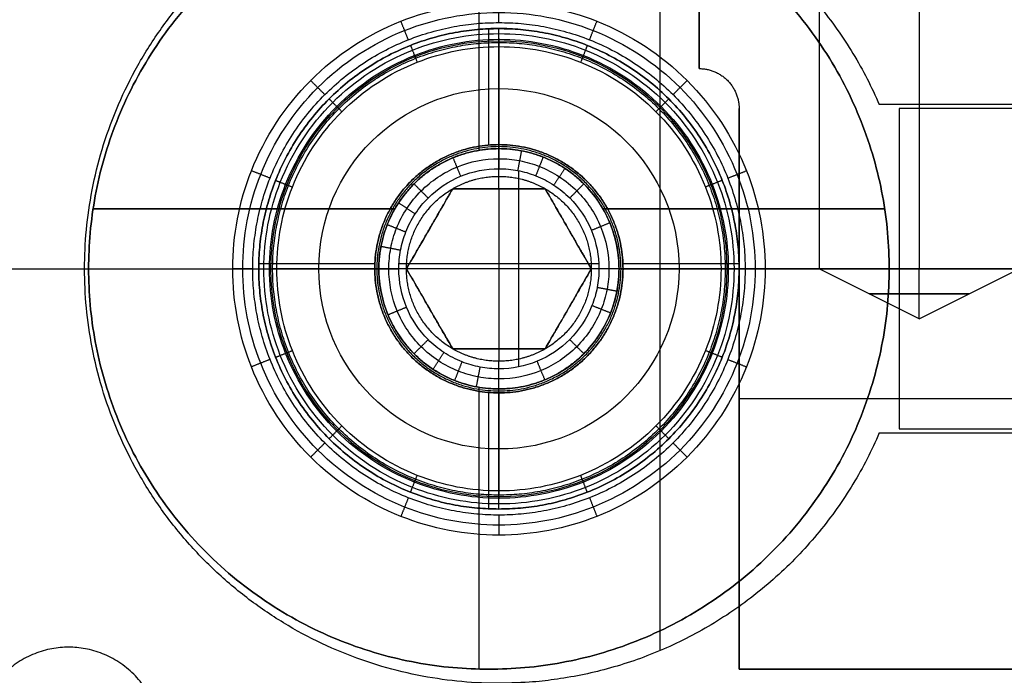
# Model space of a CAD drawing. Units: millimetres. Extents: x -490 to 490, y -441 to 269.
# Drawn here: x -67 to -42, y -82 to -65 of the extents above; entities that cross this region are included whole.
import ezdxf

# ---------------------------------------------------------------- set-up
doc = ezdxf.new("R2010")
doc.units = ezdxf.units.MM
doc.header["$MEASUREMENT"] = 0
for name, color, linetype, true_color in [('Mechanik$Platte', 9, 'Continuous', 0xbebebe), ('Mechanik$Z-Achse', 9, 'Continuous', 0xbebebe), ('Mechanik$Z-Basis', 252, 'Continuous', 0x8c8c8c)]:
    doc.layers.add(name, color=color, linetype=linetype, true_color=true_color)

msp = doc.modelspace()

# ---------------------------------------------------------------- linework, layer by layer
at = {"layer": 'Mechanik$Platte'}
for points in [[(-55, -64.85), (-55.836, -64.85), (-57.576, -65.182), (-59.835, -66.665), (-61.318, -68.924), (-61.809, -71.5), (-61.318, -74.077), (-59.835, -76.335), (-57.576, -77.819), (-55, -78.309), (-52.424, -77.819), (-50.165, -76.335), (-48.682, -74.077), (-48.191, -71.5), (-48.682, -68.924), (-50.165, -66.665), (-52.424, -65.182), (-54.165, -64.85), (-55, -64.85)], [(-55, -65.1, -0.25), (-55.804, -65.1, -0.25), (-57.48, -65.419, -0.25), (-59.653, -66.847, -0.25), (-61.081, -69.021, -0.25), (-61.553, -71.5, -0.25), (-61.081, -73.98, -0.25), (-59.653, -76.153, -0.25), (-57.48, -77.581, -0.25), (-55, -78.054, -0.25), (-52.521, -77.581, -0.25), (-50.347, -76.153, -0.25), (-48.919, -73.98, -0.25), (-48.447, -71.5, -0.25), (-48.919, -69.021, -0.25), (-50.347, -66.847, -0.25), (-52.521, -65.419, -0.25), (-54.196, -65.1, -0.25), (-55, -65.1, -0.25)]]:
    msp.add_open_spline(points, degree=3, knots=[0, 0, 0, 0, 2.506719, 5.222766, 7.938812, 10.445532, 12.952251, 15.668297, 18.384344, 20.891063, 23.397783, 26.113829, 28.829876, 31.336595, 33.843314, 36.559361, 39.275407, 41.782127, 41.782127, 41.782127, 41.782127], dxfattribs=at)
for points in [[(-55, -65.35, -0.5), (-55, -65.1, -0.25), (-55, -64.85)], [(-57.264, -65.782, -0.5), (-57.356, -65.549, -0.25), (-57.448, -65.317)], [(-55, -65.35, -8), (-55, -65.35, -4.25), (-55, -65.35, -0.5)], [(-52.736, -65.782, -0.5), (-52.644, -65.549, -0.25), (-52.552, -65.317)], [(-59.349, -67.151, -0.5), (-59.526, -66.974, -0.25), (-59.703, -66.798)], [(-50.651, -67.151, -0.5), (-50.474, -66.974, -0.25), (-50.298, -66.798)], [(-60.718, -69.236, -0.5), (-60.951, -69.144, -0.25), (-61.183, -69.052)], [(-49.282, -69.236, -0.5), (-49.049, -69.144, -0.25), (-48.817, -69.052)], [(-61.15, -71.5, -0.5), (-61.4, -71.5, -0.25), (-61.65, -71.5)], [(-61.15, -71.5, -8), (-61.15, -71.5, -4.25), (-61.15, -71.5, -0.5)], [(-48.85, -71.5, -8), (-48.85, -71.5, -4.25), (-48.85, -71.5, -0.5)], [(-48.85, -71.5, -0.5), (-48.6, -71.5, -0.25), (-48.35, -71.5)], [(-60.718, -73.764, -0.5), (-60.951, -73.856, -0.25), (-61.183, -73.948)], [(-49.282, -73.764, -0.5), (-49.049, -73.856, -0.25), (-48.817, -73.948)], [(-59.349, -75.849, -0.5), (-59.526, -76.026, -0.25), (-59.703, -76.203)], [(-50.651, -75.849, -0.5), (-50.474, -76.026, -0.25), (-50.298, -76.203)], [(-57.264, -77.219, -0.5), (-57.356, -77.451, -0.25), (-57.448, -77.683)], [(-52.736, -77.219, -0.5), (-52.644, -77.451, -0.25), (-52.552, -77.683)], [(-55, -77.65, -8), (-55, -77.65, -4.25), (-55, -77.65, -0.5)], [(-55, -77.65, -0.5), (-55, -77.9, -0.25), (-55, -78.15)]]:
    msp.add_open_spline(points, degree=2, dxfattribs=at)
for points, knots in [([(-55, -65.35, -8), (-61.15, -65.35, -8), (-61.15, -71.5, -8), (-61.15, -77.65, -8), (-55, -77.65, -8), (-48.85, -77.65, -8), (-48.85, -71.5, -8), (-48.85, -65.35, -8), (-55, -65.35, -8)], [0, 0, 0, 1.570796, 1.570796, 3.141593, 3.141593, 4.712389, 4.712389, 6.283185, 6.283185, 6.283185]), ([(-55, -65.35, -0.5), (-61.15, -65.35, -0.5), (-61.15, -71.5, -0.5), (-61.15, -77.65, -0.5), (-55, -77.65, -0.5), (-48.85, -77.65, -0.5), (-48.85, -71.5, -0.5), (-48.85, -65.35, -0.5), (-55, -65.35, -0.5)], [0, 0, 0, 10.445532, 10.445532, 20.891063, 20.891063, 31.336595, 31.336595, 41.782127, 41.782127, 41.782127]), ([(-55, -65.35, -4), (-61.15, -65.35, -4), (-61.15, -71.5, -4), (-61.15, -77.65, -4), (-55, -77.65, -4), (-48.85, -77.65, -4), (-48.85, -71.5, -4), (-48.85, -65.35, -4), (-55, -65.35, -4)], [0, 0, 0, 1.570796, 1.570796, 3.141593, 3.141593, 4.712389, 4.712389, 6.283185, 6.283185, 6.283185])]:
    msp.add_rational_spline(points, [1, 0.707106781187, 1, 0.707106781187, 1, 0.707106781187, 1, 0.707106781187, 1], degree=2, knots=knots, dxfattribs=at)
at = {"layer": 'Mechanik$Z-Achse'}
for q in [(-47, -71.5, -199.75), (-42, -71.5, -199.75), (-44.5, -71.5, -202.25), (-44.5, -71.5, -197.25)]:
    msp.add_line((-44.5, -72.75, -199.75), q, dxfattribs=at)
at = {"layer": 'Mechanik$Z-Achse', "extrusion": (0, 1, 0)}
msp.add_circle((44.5, -199.75, -72.125), 1.25, dxfattribs=at)
for start, end in [(0, 180), (180, 0)]:
    msp.add_arc((44.5, -199.75, -71.5), 2.5, start, end, dxfattribs=at)
at = {"layer": 'Mechanik$Z-Achse'}
for points in [[(-50, -56.5, -209.75), (-50, -61.5, -209.75), (-50, -66.5, -209.75)], [(-50, -66.5, -189.75), (-50, -61.5, -189.75), (-50, -56.5, -189.75)], [(-50, -56.5, -199.6), (-50, -61.5, -199.6), (-50, -66.5, -199.6)], [(-47, -56.5, -199.75), (-47, -64, -199.75), (-47, -71.5, -199.75)], [(-44.5, -56.5, -202.25), (-44.5, -64, -202.25), (-44.5, -71.5, -202.25)], [(-44.5, -56.5, -197.25), (-44.5, -64, -197.25), (-44.5, -71.5, -197.25)], [(-50, -66.5, -209.75), (-50, -66.5, -199.75), (-50, -66.5, -189.75)], [(-49, -67.5, -209.75), (-49, -67.5, -199.75), (-49, -67.5, -189.75)], [(-49, -81.5, -209.75), (-49, -74.5, -209.75), (-49, -67.5, -209.75)], [(-49, -67.5, -189.75), (-49, -74.5, -189.75), (-49, -81.5, -189.75)], [(-49, -81.5, -194.75), (-49, -74.5, -194.75), (-49, -67.5, -194.75)], [(-33, -71.5, -209.75), (-41, -71.5, -209.75), (-49, -71.5, -209.75)], [(-40.587, -74.75, -189.75), (-44.793, -74.75, -189.75), (-49, -74.75, -189.75)], [(-49, -77, -209.75), (-49, -77, -199.75), (-49, -77, -189.75)], [(-49, -81.5, -209.75), (-49, -81.5, -199.75), (-49, -81.5, -189.75)], [(-40, -81.5, -209.75), (-44.5, -81.5, -209.75), (-49, -81.5, -209.75)], [(-49, -81.5, -189.75), (-44.5, -81.5, -189.75), (-40, -81.5, -189.75)], [(-40, -81.5, -194.75), (-44.5, -81.5, -194.75), (-49, -81.5, -194.75)], [(-44.5, -81.5, -209.75), (-44.5, -81.5, -199.75), (-44.5, -81.5, -189.75)]]:
    msp.add_open_spline(points, degree=2, dxfattribs=at)
for points, weights in [([(-50, -66.5, -209.75), (-49, -66.5, -209.75), (-49, -67.5, -209.75)], [1, 0.707106781187, 1]), ([(-50, -66.5, -189.75), (-49, -66.5, -189.75), (-49, -67.5, -189.75)], [0.999999861734, 0.707106919452, 0.999999861734]), ([(-50, -66.5, -194.75), (-49, -66.5, -194.75), (-49, -67.5, -194.75)], [1, 0.707106781187, 1])]:
    msp.add_rational_spline(points, weights, degree=2, dxfattribs=at)
at = {"layer": 'Mechanik$Z-Basis'}
for p, q in [((-55, -65.804, -0.835), (-55, -68.5, -3.8)), ((-55, -68.4, -3.642), (-55, -65.847, -0.876)), ((-55, -69.5, -0.768), (-55, -69.191, -0.5)), ((-70.5, -71.5, -24), (-58.05, -71.5, -24)), ((-70.5, -71.5, -16), (-65.35, -71.5, -16)), ((-70.5, -71.5, -16), (-58.05, -71.5, -16)), ((-70.5, -71.5, -8), (-58.05, -71.5, -8)), ((-60.696, -71.5, -0.835), (-58, -71.5, -3.8)), ((-49.304, -71.5, -0.835), (-52, -71.5, -3.8)), ((-51.95, -71.5, -24), (-36, -71.5, -24)), ((-51.95, -71.5, -16), (-37, -71.5, -16)), ((-51.95, -71.5, -8), (-39.05, -71.5, -8)), ((-55, -77.196, -0.835), (-55, -74.5, -3.8))]:
    msp.add_line(p, q, dxfattribs=at)
for centre, radius in [((-55, -71.5, -0.835), 5.696), ((-55, -71.5, -2.15), 4.5)]:
    msp.add_circle(centre, radius, dxfattribs=at)
for start, end in [(90, 270), (270, 90)]:
    msp.add_arc((-55, -71.5, -3.8), 3, start, end, dxfattribs=at)
for points, weights, knots in [([(-45.497, -75.6, -16), (-48.193, -81.85, -16), (-55, -81.85, -16), (-65.35, -81.85, -16), (-65.35, -71.5, -16), (-65.35, -61.15, -16), (-55, -61.15, -16), (-48.193, -61.15, -16), (-45.497, -67.4, -16)], [0.884800180313, 0.785907352947, 1, 0.707106781187, 1, 0.707106781187, 1, 0.785907352947, 0.884800180313], [4.374015, 4.374015, 4.374015, 16.257742, 16.257742, 32.515484, 32.515484, 48.773226, 48.773226, 60.656953, 60.656953, 60.656953]), ([(-45.497, -75.6, -22.5), (-48.193, -81.85, -22.5), (-55, -81.85, -22.5), (-65.35, -81.85, -22.5), (-65.35, -71.5, -22.5), (-65.35, -61.15, -22.5), (-55, -61.15, -22.5), (-48.193, -61.15, -22.5), (-45.497, -67.4, -22.5)], [0.884800180313, 0.785907352947, 1, 0.707106781187, 1, 0.707106781187, 1, 0.785907352947, 0.884800180313], [4.374015, 4.374015, 4.374015, 16.257742, 16.257742, 32.515484, 32.515484, 48.773226, 48.773226, 60.656953, 60.656953, 60.656953]), ([(-45.497, -75.6, -19.25), (-48.193, -81.85, -19.25), (-55, -81.85, -19.25), (-65.35, -81.85, -19.25), (-65.35, -71.5, -19.25), (-65.35, -61.15, -19.25), (-55, -61.15, -19.25), (-48.193, -61.15, -19.25), (-45.497, -67.4, -19.25)], [0.884800180313, 0.785907352947, 1, 0.707106781187, 1, 0.707106781187, 1, 0.785907352947, 0.884800180313], [4.374015, 4.374015, 4.374015, 16.257742, 16.257742, 32.515484, 32.515484, 48.773226, 48.773226, 60.656953, 60.656953, 60.656953]), ([(-55.25, -81.5, -16), (-65.25, -81.5, -16), (-65.25, -71.5, -16), (-65.25, -61.5, -16), (-55.25, -61.5, -16), (-45.25, -61.5, -16), (-45.25, -71.5, -16), (-45.25, -81.5, -16), (-55.25, -81.5, -16)], [1, 0.707106781187, 1, 0.707106781187, 1, 0.707106781187, 1, 0.707106781187, 1], [0, 0, 0, 15.707963, 15.707963, 31.415927, 31.415927, 47.12389, 47.12389, 62.831853, 62.831853, 62.831853]), ([(-55.25, -81.5, -22.25), (-45.25, -81.5, -22.25), (-45.25, -71.5, -22.25), (-45.25, -61.5, -22.25), (-55.25, -61.5, -22.25), (-65.25, -61.5, -22.25), (-65.25, -71.5, -22.25), (-65.25, -81.5, -22.25), (-55.25, -81.5, -22.25)], [1, 0.707106781187, 1, 0.707106781187, 1, 0.707106781187, 1, 0.707106781187, 1], [-62.831853, -62.831853, -62.831853, -47.12389, -47.12389, -31.415927, -31.415927, -15.707963, -15.707963, 0, 0, 0]), ([(-55.25, -81.5, -19.125), (-65.25, -81.5, -19.125), (-65.25, -71.5, -19.125), (-65.25, -61.5, -19.125), (-55.25, -61.5, -19.125), (-45.25, -61.5, -19.125), (-45.25, -71.5, -19.125), (-45.25, -81.5, -19.125), (-55.25, -81.5, -19.125)], [1, 0.707106781187, 1, 0.707106781187, 1, 0.707106781187, 1, 0.707106781187, 1], [0, 0, 0, 15.707963, 15.707963, 31.415927, 31.415927, 47.12389, 47.12389, 62.831853, 62.831853, 62.831853]), ([(-55, -77.5, -1.012), (-61, -77.5, -1.012), (-61, -71.5, -1.012), (-61, -65.5, -1.012), (-55, -65.5, -1.012)], [1, 0.707106781187, 1, 0.707106781187, 1], [0, 0, 0, 9.110386, 9.110386, 18.220773, 18.220773, 18.220773]), ([(-55, -77.5, -8), (-49, -77.5, -8), (-49, -71.5, -8), (-49, -65.5, -8), (-55, -65.5, -8), (-61, -65.5, -8), (-61, -71.5, -8), (-61, -77.5, -8), (-55, -77.5, -8)], [1, 0.707106781187, 1, 0.707106781187, 1, 0.707106781187, 1, 0.707106781187, 1], [-37.699112, -37.699112, -37.699112, -28.274334, -28.274334, -18.849556, -18.849556, -9.424778, -9.424778, 0, 0, 0]), ([(-55, -77.5, -6), (-61, -77.5, -6), (-61, -71.5, -6), (-61, -65.5, -6), (-55, -65.5, -6), (-49, -65.5, -6), (-49, -71.5, -6), (-49, -77.5, -6), (-55, -77.5, -6)], [1, 0.707106781187, 1, 0.707106781187, 1, 0.707106781187, 1, 0.707106781187, 1], [0, 0, 0, 9.424778, 9.424778, 18.849556, 18.849556, 28.274334, 28.274334, 37.699112, 37.699112, 37.699112]), ([(-55, -65.5, -1.012), (-49, -65.5, -1.012), (-49, -71.5, -1.012), (-49, -77.5, -1.012), (-55, -77.5, -1.012)], [1, 0.707106781187, 1, 0.707106781187, 1], [0, 0, 0, 9.110389, 9.110389, 18.220777, 18.220777, 18.220777]), ([(-55, -77.153, -0.876), (-60.653, -77.153, -0.876), (-60.653, -71.5, -0.876), (-60.653, -65.847, -0.876), (-55, -65.847, -0.876)], [1, 0.707106781187, 1, 0.707106781187, 1], [0.000004, 0.000004, 0.000004, 9.110391, 9.110391, 18.220777, 18.220777, 18.220777]), ([(-55, -65.847, -0.876), (-49.347, -65.847, -0.876), (-49.347, -71.5, -0.876), (-49.347, -77.153, -0.876), (-55, -77.153, -0.876)], [1, 0.707106781187, 1, 0.707106781187, 1], [0, 0, 0, 9.110386, 9.110386, 18.220773, 18.220773, 18.220773]), ([(-55, -68.4, -3.642), (-58.1, -68.4, -3.642), (-58.1, -71.5, -3.642), (-58.1, -74.6, -3.642), (-55, -74.6, -3.642)], [0.999999860338, 0.707106851018, 1, 0.707106781187, 1], [-9.738937, -9.738937, -9.738937, -4.869469, -4.869469, 0, 0, 0]), ([(-55, -74.6, -8), (-51.9, -74.6, -8), (-51.9, -71.5, -8), (-51.9, -68.4, -8), (-55, -68.4, -8), (-58.1, -68.4, -8), (-58.1, -71.5, -8), (-58.1, -74.6, -8), (-55, -74.6, -8)], [1, 0.707106781187, 1, 0.707106781187, 1, 0.707106781187, 1, 0.707106781187, 1], [-19.477874, -19.477874, -19.477874, -14.608406, -14.608406, -9.738937, -9.738937, -4.869469, -4.869469, 0, 0, 0]), ([(-55, -74.6, -6.75), (-58.1, -74.6, -6.75), (-58.1, -71.5, -6.75), (-58.1, -68.4, -6.75), (-55, -68.4, -6.75), (-51.9, -68.4, -6.75), (-51.9, -71.5, -6.75), (-51.9, -74.6, -6.75), (-55, -74.6, -6.75)], [1, 0.707106781187, 1, 0.707106781187, 1, 0.707106781187, 1, 0.707106781187, 1], [0, 0, 0, 4.869469, 4.869469, 9.738937, 9.738937, 14.608406, 14.608406, 19.477874, 19.477874, 19.477874]), ([(-51.95, -71.5, -24), (-51.95, -74.55, -24), (-55, -74.55, -24), (-58.05, -74.55, -24), (-58.05, -71.5, -24), (-58.05, -68.45, -24), (-55, -68.45, -24), (-51.95, -68.45, -24), (-51.95, -71.5, -24)], [1, 0.707106781187, 1, 0.707106781187, 1, 0.707106781187, 1, 0.707106781187, 1], [0, 0, 0, 4.790929, 4.790929, 9.581858, 9.581858, 14.372786, 14.372786, 19.163715, 19.163715, 19.163715]), ([(-51.95, -71.5, -22.5), (-51.95, -74.55, -22.5), (-55, -74.55, -22.5), (-58.05, -74.55, -22.5), (-58.05, -71.5, -22.5), (-58.05, -68.45, -22.5), (-55, -68.45, -22.5), (-51.95, -68.45, -22.5), (-51.95, -71.5, -22.5)], [1, 0.707106781187, 1, 0.707106781187, 1, 0.707106781187, 1, 0.707106781187, 1], [0, 0, 0, 4.790929, 4.790929, 9.581858, 9.581858, 14.372786, 14.372786, 19.163715, 19.163715, 19.163715]), ([(-51.95, -71.5, -22.7), (-51.95, -74.55, -22.7), (-55, -74.55, -22.7), (-58.05, -74.55, -22.7), (-58.05, -71.5, -22.7), (-58.05, -68.45, -22.7), (-55, -68.45, -22.7), (-51.95, -68.45, -22.7), (-51.95, -71.5, -22.7)], [1, 0.707106781187, 1, 0.707106781187, 1, 0.707106781187, 1, 0.707106781187, 1], [0, 0, 0, 4.790929, 4.790929, 9.581858, 9.581858, 14.372786, 14.372786, 19.163715, 19.163715, 19.163715]), ([(-51.95, -71.5, -16), (-51.95, -74.55, -16), (-55, -74.55, -16), (-58.05, -74.55, -16), (-58.05, -71.5, -16), (-58.05, -68.45, -16), (-55, -68.45, -16), (-51.95, -68.45, -16), (-51.95, -71.5, -16)], [1, 0.707106781187, 1, 0.707106781187, 1, 0.707106781187, 1, 0.707106781187, 1], [0, 0, 0, 4.790929, 4.790929, 9.581858, 9.581858, 14.372786, 14.372786, 19.163715, 19.163715, 19.163715]), ([(-51.95, -71.5, -8), (-51.95, -74.55, -8), (-55, -74.55, -8), (-58.05, -74.55, -8), (-58.05, -71.5, -8), (-58.05, -68.45, -8), (-55, -68.45, -8), (-51.95, -68.45, -8), (-51.95, -71.5, -8)], [1, 0.707106781187, 1, 0.707106781187, 1, 0.707106781187, 1, 0.707106781187, 1], [0, 0, 0, 4.790929, 4.790929, 9.581858, 9.581858, 14.372786, 14.372786, 19.163715, 19.163715, 19.163715]), ([(-51.95, -71.5, -11.4), (-51.95, -74.55, -11.4), (-55, -74.55, -11.4), (-58.05, -74.55, -11.4), (-58.05, -71.5, -11.4), (-58.05, -68.45, -11.4), (-55, -68.45, -11.4), (-51.95, -68.45, -11.4), (-51.95, -71.5, -11.4)], [1, 0.707106781187, 1, 0.707106781187, 1, 0.707106781187, 1, 0.707106781187, 1], [0, 0, 0, 4.790929, 4.790929, 9.581858, 9.581858, 14.372786, 14.372786, 19.163715, 19.163715, 19.163715]), ([(-55, -74.5, -16), (-58, -74.5, -16), (-58, -71.5, -16), (-58, -68.5, -16), (-55, -68.5, -16), (-52, -68.5, -16), (-52, -71.5, -16), (-52, -74.5, -16), (-55, -74.5, -16)], [1, 0.707106781187, 1, 0.707106781187, 1, 0.707106781187, 1, 0.707106781187, 1], [0, 0, 0, 4.712389, 4.712389, 9.424778, 9.424778, 14.137167, 14.137167, 18.849556, 18.849556, 18.849556]), ([(-55, -74.5, -22.25), (-52, -74.5, -22.25), (-52, -71.5, -22.25), (-52, -68.5, -22.25), (-55, -68.5, -22.25), (-58, -68.5, -22.25), (-58, -71.5, -22.25), (-58, -74.5, -22.25), (-55, -74.5, -22.25)], [1, 0.707106781187, 1, 0.707106781187, 1, 0.707106781187, 1, 0.707106781187, 1], [-18.849556, -18.849556, -18.849556, -14.137167, -14.137167, -9.424778, -9.424778, -4.712389, -4.712389, 0, 0, 0]), ([(-55, -74.5, -19.125), (-58, -74.5, -19.125), (-58, -71.5, -19.125), (-58, -68.5, -19.125), (-55, -68.5, -19.125), (-52, -68.5, -19.125), (-52, -71.5, -19.125), (-52, -74.5, -19.125), (-55, -74.5, -19.125)], [1, 0.707106781187, 1, 0.707106781187, 1, 0.707106781187, 1, 0.707106781187, 1], [0, 0, 0, 4.712389, 4.712389, 9.424778, 9.424778, 14.137167, 14.137167, 18.849556, 18.849556, 18.849556]), ([(-55, -74.5, -25), (-52, -74.5, -25), (-52, -71.5, -25), (-52, -68.5, -25), (-55, -68.5, -25), (-58, -68.5, -25), (-58, -71.5, -25), (-58, -74.5, -25), (-55, -74.5, -25)], [1, 0.707106781187, 1, 0.707106781187, 1, 0.707106781187, 1, 0.707106781187, 1], [0, 0, 0, 3.926892, 3.926892, 7.853783, 7.853783, 11.780675, 11.780675, 15.707566, 15.707566, 15.707566]), ([(-55, -74.5, -19.625), (-58, -74.5, -19.625), (-58, -71.5, -19.625), (-58, -68.5, -19.625), (-55, -68.5, -19.625), (-52, -68.5, -19.625), (-52, -71.5, -19.625), (-52, -74.5, -19.625), (-55, -74.5, -19.625)], [1, 0.707106781187, 1, 0.707106781187, 1, 0.707106781187, 1, 0.707106781187, 1], [0, 0, 0, 4.712389, 4.712389, 9.424778, 9.424778, 14.137167, 14.137167, 18.849556, 18.849556, 18.849556]), ([(-55, -74.6, -3.642), (-51.9, -74.6, -3.642), (-51.9, -71.5, -3.642), (-51.9, -68.4, -3.642), (-55, -68.4, -3.642)], [1, 0.707106781187, 1, 0.707106851018, 0.999999860338], [-19.477874, -19.477874, -19.477874, -14.608405, -14.608405, -9.738937, -9.738937, -9.738937]), ([(-53.845, -73.5, -0.5), (-54.381, -73.809, -0.5), (-55, -73.809, -0.5), (-55.619, -73.809, -0.5), (-56.155, -73.5, -0.5)], [0.868347502413, 0.900099577495, 1, 0.900099577495, 0.868347502413], [-7.354724, -7.354724, -7.354724, -6.283185, -6.283185, -5.211647, -5.211647, -5.211647]), ([(-63.45, -83.25, -24), (-63.45, -85.55, -24), (-65.75, -85.55, -24), (-68.05, -85.55, -24), (-68.05, -83.25, -24), (-68.05, -80.95, -24), (-65.75, -80.95, -24), (-63.45, -80.95, -24), (-63.45, -83.25, -24)], [1, 0.707106781187, 1, 0.707106781187, 1, 0.707106781187, 1, 0.707106781187, 1], [0, 0, 0, 3.612832, 3.612832, 7.225663, 7.225663, 10.838495, 10.838495, 14.451326, 14.451326, 14.451326]), ([(-63.45, -83.25, -16), (-63.45, -85.55, -16), (-65.75, -85.55, -16), (-68.05, -85.55, -16), (-68.05, -83.25, -16), (-68.05, -80.95, -16), (-65.75, -80.95, -16), (-63.45, -80.95, -16), (-63.45, -83.25, -16)], [1, 0.707106781187, 1, 0.707106781187, 1, 0.707106781187, 1, 0.707106781187, 1], [0, 0, 0, 3.612832, 3.612832, 7.225663, 7.225663, 10.838495, 10.838495, 14.451326, 14.451326, 14.451326]), ([(-63.45, -83.25, -16), (-63.45, -85.55, -16), (-65.75, -85.55, -16), (-68.05, -85.55, -16), (-68.05, -83.25, -16), (-68.05, -80.95, -16), (-65.75, -80.95, -16), (-63.45, -80.95, -16), (-63.45, -83.25, -16)], [1, 0.707106781187, 1, 0.707106781187, 1, 0.707106781187, 1, 0.707106781187, 1], [0, 0, 0, 3.612832, 3.612832, 7.225663, 7.225663, 10.838495, 10.838495, 14.451326, 14.451326, 14.451326]), ([(-63.45, -83.25, -8), (-63.45, -85.55, -8), (-65.75, -85.55, -8), (-68.05, -85.55, -8), (-68.05, -83.25, -8), (-68.05, -80.95, -8), (-65.75, -80.95, -8), (-63.45, -80.95, -8), (-63.45, -83.25, -8)], [1, 0.707106781187, 1, 0.707106781187, 1, 0.707106781187, 1, 0.707106781187, 1], [0, 0, 0, 3.612832, 3.612832, 7.225663, 7.225663, 10.838495, 10.838495, 14.451326, 14.451326, 14.451326])]:
    msp.add_rational_spline(points, weights, degree=2, knots=knots, dxfattribs=at)
for points in [[(-55.5, -61.503, -16), (-55.5, -65.023, -16), (-55.5, -68.542, -16)], [(-55.5, -61.503, -22.25), (-55.5, -65.023, -22.25), (-55.5, -68.542, -22.25)], [(-50.969, -81.033, -22.5), (-50.969, -71.5, -22.5), (-50.969, -61.967, -22.5)], [(-55.25, -68.41, -8), (-55.25, -66.958, -8), (-55.25, -65.505, -8)], [(-55, -65.5, -1.012), (-55, -65.5, -4.506), (-55, -65.5, -8)], [(-55, -69.191, -0.5), (-55, -67.571, -0.5), (-55, -65.952, -0.5)], [(-45.497, -67.4, -16), (-45.497, -67.4, -19.25), (-45.497, -67.4, -22.5)], [(-34.869, -67.4, -22.5), (-40.183, -67.4, -22.5), (-45.497, -67.4, -22.5)], [(-34.869, -67.4, -16), (-40.183, -67.4, -16), (-45.497, -67.4, -16)], [(-34.869, -67.4, -19.25), (-40.183, -67.4, -19.25), (-45.497, -67.4, -19.25)], [(-45, -67.5, -22.25), (-45, -67.5, -19.125), (-45, -67.5, -16)], [(-45, -67.5, -22.25), (-45, -71.5, -22.25), (-45, -75.5, -22.25)], [(-45, -67.5, -16), (-45, -71.5, -16), (-45, -75.5, -16)], [(-34.344, -67.5, -22.25), (-39.672, -67.5, -22.25), (-45, -67.5, -22.25)], [(-34.344, -67.5, -16), (-39.672, -67.5, -16), (-45, -67.5, -16)], [(-34.344, -67.5, -19.125), (-39.672, -67.5, -19.125), (-45, -67.5, -19.125)], [(-45, -67.5, -19.125), (-45, -71.5, -19.125), (-45, -75.5, -19.125)], [(-55, -68.4, -3.642), (-55, -68.4, -5.821), (-55, -68.4, -8)], [(-55, -68.45, -22.5), (-55, -68.45, -23.25), (-55, -68.45, -24)], [(-55, -68.45, -8), (-55, -68.45, -12), (-55, -68.45, -16)], [(-55, -68.5, -16), (-55, -68.5, -19.125), (-55, -68.5, -22.25)], [(-55, -68.5, -3.8), (-55, -68.5, -14.4), (-55, -68.5, -25)], [(-55, -68.5, -25), (-55, -68.75, -25.25), (-55, -69, -25.5)], [(-54.438, -68.553, -25), (-54.485, -68.799, -25.25), (-54.532, -69.044, -25.5)], [(-56.148, -68.728, -25), (-56.052, -68.959, -25.25), (-55.957, -69.19, -25.5)], [(-53.896, -68.711, -25), (-53.988, -68.943, -25.25), (-54.08, -69.176, -25.5)], [(-54.5, -73.949, -25.5), (-54.5, -71.5, -25.5), (-54.5, -69.051, -25.5)], [(-53.353, -68.993, -25), (-53.49, -69.202, -25.25), (-53.628, -69.41, -25.5)], [(-57.309, -71.5, -2.75), (-56.732, -70.5, -2.75), (-56.155, -69.5, -2.75)], [(-57.309, -71.5, -1.062), (-56.732, -70.5, -1.062), (-56.155, -69.5, -1.062)], [(-57.121, -69.379, -25), (-56.945, -69.555, -25.25), (-56.768, -69.732, -25.5)], [(-56.155, -69.5, -2.75), (-55, -69.5, -2.75), (-53.845, -69.5, -2.75)], [(-56.155, -69.5, -2.75), (-56.155, -69.5, -1.625), (-56.155, -69.5, -0.5)], [(-56.155, -69.5, -1.062), (-55, -69.5, -1.062), (-53.845, -69.5, -1.062)], [(-55, -69.5, -2.75), (-55, -71.5, -2.75), (-55, -73.5, -2.75)], [(-55, -69.5, -2.75), (-55, -69.5, -1.759), (-55, -69.5, -0.768)], [(-53.845, -69.5, -0.5), (-53.845, -69.5, -1.625), (-53.845, -69.5, -2.75)], [(-53.845, -69.5, -2.75), (-53.268, -70.5, -2.75), (-52.691, -71.5, -2.75)], [(-53.845, -69.5, -1.062), (-53.268, -70.5, -1.062), (-52.691, -71.5, -1.062)], [(-52.879, -69.379, -25), (-53.055, -69.555, -25.25), (-53.232, -69.732, -25.5)], [(-57.507, -69.853, -25), (-57.298, -69.99, -25.25), (-57.09, -70.128, -25.5)], [(-65.137, -70, -16), (-61.367, -70, -16), (-57.598, -70, -16)], [(-57.598, -70, -22.25), (-61.367, -70, -22.25), (-65.137, -70, -22.25)], [(-52.402, -70, -16), (-48.883, -70, -16), (-45.363, -70, -16)], [(-45.363, -70, -22.25), (-48.883, -70, -22.25), (-52.402, -70, -22.25)], [(-57.789, -70.396, -25), (-57.557, -70.488, -25.25), (-57.324, -70.58, -25.5)], [(-56.732, -70.5, -2.75), (-56.732, -70.5, -1.759), (-56.732, -70.5, -0.768)], [(-53.268, -70.5, -2.75), (-53.268, -70.5, -1.759), (-53.268, -70.5, -0.768)], [(-52.228, -70.352, -25), (-52.459, -70.448, -25.25), (-52.69, -70.543, -25.5)], [(-57.947, -70.938, -25), (-57.701, -70.985, -25.25), (-57.456, -71.032, -25.5)], [(-65.35, -71.5, -16), (-65.35, -71.5, -19.25), (-65.35, -71.5, -22.5)], [(-65.35, -71.5, -22.5), (-61.7, -71.5, -22.5), (-58.05, -71.5, -22.5)], [(-65.25, -71.5, -16), (-65.25, -71.5, -19.125), (-65.25, -71.5, -22.25)], [(-61, -71.5, -1.012), (-61, -71.5, -4.506), (-61, -71.5, -8)], [(-58.097, -71.375, -8), (-59.548, -71.375, -8), (-60.999, -71.375, -8)], [(-58.1, -71.5, -3.642), (-59.377, -71.5, -2.259), (-60.653, -71.5, -0.876)], [(-57.309, -71.5, -0.5), (-58.929, -71.5, -0.5), (-60.548, -71.5, -0.5)], [(-58.1, -71.5, -3.642), (-58.1, -71.5, -5.821), (-58.1, -71.5, -8)], [(-58.05, -71.5, -22.5), (-58.05, -71.5, -23.25), (-58.05, -71.5, -24)], [(-58.05, -71.5, -8), (-58.05, -71.5, -12), (-58.05, -71.5, -16)], [(-58, -71.5, -16), (-58, -71.5, -19.125), (-58, -71.5, -22.25)], [(-58, -71.5, -3.8), (-58, -71.5, -14.4), (-58, -71.5, -25)], [(-58, -71.5, -25), (-57.75, -71.5, -25.25), (-57.5, -71.5, -25.5)], [(-52.503, -71.375, -25.5), (-55, -71.375, -25.5), (-57.497, -71.375, -25.5)], [(-57.309, -71.5, -0.5), (-57.309, -71.5, -1.625), (-57.309, -71.5, -2.75)], [(-56.155, -73.5, -2.75), (-56.732, -72.5, -2.75), (-57.309, -71.5, -2.75)], [(-52.691, -71.5, -2.75), (-55, -71.5, -2.75), (-57.309, -71.5, -2.75)], [(-56.155, -73.5, -1.062), (-56.732, -72.5, -1.062), (-57.309, -71.5, -1.062)], [(-52.691, -71.5, -2.75), (-53.268, -72.5, -2.75), (-53.845, -73.5, -2.75)], [(-52.691, -71.5, -1.062), (-53.268, -72.5, -1.062), (-53.845, -73.5, -1.062)], [(-52.691, -71.5, -2.75), (-52.691, -71.5, -1.625), (-52.691, -71.5, -0.5)], [(-49.452, -71.5, -0.5), (-51.071, -71.5, -0.5), (-52.691, -71.5, -0.5)], [(-52, -71.5, -25), (-52.25, -71.5, -25.25), (-52.5, -71.5, -25.5)], [(-52, -71.5, -16), (-52, -71.5, -19.125), (-52, -71.5, -22.25)], [(-52, -71.5, -3.8), (-52, -71.5, -14.4), (-52, -71.5, -25)], [(-51.95, -71.5, -22.5), (-51.95, -71.5, -23.25), (-51.95, -71.5, -24)], [(-51.95, -71.5, -22.5), (-43.975, -71.5, -22.5), (-36, -71.5, -22.5)], [(-51.95, -71.5, -8), (-51.95, -71.5, -12), (-51.95, -71.5, -16)], [(-49.001, -71.375, -8), (-50.452, -71.375, -8), (-51.903, -71.375, -8)], [(-51.9, -71.5, -3.642), (-50.623, -71.5, -2.259), (-49.347, -71.5, -0.876)], [(-51.9, -71.5, -3.642), (-51.9, -71.5, -5.821), (-51.9, -71.5, -8)], [(-49, -71.5, -1.012), (-49, -71.5, -4.506), (-49, -71.5, -8)], [(-45.25, -71.5, -16), (-45.25, -71.5, -19.125), (-45.25, -71.5, -22.25)], [(-45, -71.5, -22.25), (-45, -71.5, -19.125), (-45, -71.5, -16)], [(-45, -71.5, -22.25), (-40.25, -71.5, -22.25), (-35.5, -71.5, -22.25)], [(-45, -71.5, -16), (-40.25, -71.5, -16), (-35.5, -71.5, -16)], [(-52.053, -72.062, -25), (-52.299, -72.015, -25.25), (-52.544, -71.968, -25.5)], [(-57.772, -72.648, -25), (-57.541, -72.552, -25.25), (-57.31, -72.457, -25.5)], [(-56.732, -72.5, -2.75), (-56.732, -72.5, -1.759), (-56.732, -72.5, -0.768)], [(-53.268, -72.5, -2.75), (-53.268, -72.5, -1.759), (-53.268, -72.5, -0.768)], [(-52.211, -72.604, -25), (-52.443, -72.512, -25.25), (-52.675, -72.42, -25.5)], [(-57.121, -73.621, -25), (-56.945, -73.445, -25.25), (-56.768, -73.268, -25.5)], [(-52.879, -73.621, -25), (-53.055, -73.445, -25.25), (-53.232, -73.268, -25.5)], [(-53.845, -73.5, -2.75), (-55, -73.5, -2.75), (-56.155, -73.5, -2.75)], [(-56.155, -73.5, -2.75), (-56.155, -73.5, -1.625), (-56.155, -73.5, -0.5)], [(-53.845, -73.5, -1.062), (-55, -73.5, -1.062), (-56.155, -73.5, -1.062)], [(-55, -73.5, -2.75), (-55, -73.5, -1.759), (-55, -73.5, -0.768)], [(-55, -73.5, -0.768), (-55, -73.655, -0.634), (-55, -73.809, -0.5)], [(-53.845, -73.5, -0.5), (-53.845, -73.5, -1.625), (-53.845, -73.5, -2.75)], [(-56.647, -74.007, -25), (-56.51, -73.798, -25.25), (-56.372, -73.59, -25.5)], [(-56.104, -74.289, -25), (-56.012, -74.057, -25.25), (-55.92, -73.824, -25.5)], [(-55.562, -74.447, -25), (-55.515, -74.201, -25.25), (-55.468, -73.956, -25.5)], [(-55, -77.048, -0.5), (-55, -75.429, -0.5), (-55, -73.809, -0.5)], [(-55, -74.5, -25), (-55, -74.25, -25.25), (-55, -74, -25.5)], [(-53.852, -74.272, -25), (-53.948, -74.041, -25.25), (-54.043, -73.81, -25.5)], [(-55.5, -74.458, -16), (-55.5, -77.977, -16), (-55.5, -81.497, -16)], [(-55.5, -74.458, -22.25), (-55.5, -77.977, -22.25), (-55.5, -81.497, -22.25)], [(-55, -74.5, -16), (-55, -74.5, -19.125), (-55, -74.5, -22.25)], [(-55, -74.5, -3.8), (-55, -74.5, -14.4), (-55, -74.5, -25)], [(-55.25, -77.495, -8), (-55.25, -76.042, -8), (-55.25, -74.59, -8)], [(-55, -74.55, -22.5), (-55, -74.55, -23.25), (-55, -74.55, -24)], [(-55, -74.55, -8), (-55, -74.55, -12), (-55, -74.55, -16)], [(-55, -74.6, -3.642), (-55, -74.6, -5.821), (-55, -74.6, -8)], [(-55, -74.6, -3.642), (-55, -75.877, -2.259), (-55, -77.153, -0.876)], [(-45, -75.5, -22.25), (-39.672, -75.5, -22.25), (-34.344, -75.5, -22.25)], [(-45, -75.5, -16), (-39.672, -75.5, -16), (-34.344, -75.5, -16)], [(-45, -75.5, -22.25), (-45, -75.5, -19.125), (-45, -75.5, -16)], [(-45, -75.5, -19.125), (-39.672, -75.5, -19.125), (-34.344, -75.5, -19.125)], [(-45.497, -75.6, -22.5), (-45.497, -75.6, -19.25), (-45.497, -75.6, -16)], [(-45.497, -75.6, -22.5), (-40.183, -75.6, -22.5), (-34.869, -75.6, -22.5)], [(-45.497, -75.6, -16), (-40.183, -75.6, -16), (-34.869, -75.6, -16)], [(-45.497, -75.6, -19.25), (-40.183, -75.6, -19.25), (-34.869, -75.6, -19.25)], [(-55, -77.5, -1.012), (-55, -77.5, -4.506), (-55, -77.5, -8)], [(-65.75, -80.95, -16), (-65.75, -80.95, -20), (-65.75, -80.95, -24)], [(-65.75, -80.95, -8), (-65.75, -80.95, -12), (-65.75, -80.95, -16)], [(-55.25, -81.5, -16), (-55.25, -81.5, -19.125), (-55.25, -81.5, -22.25)]]:
    msp.add_open_spline(points, degree=2, dxfattribs=at)
for points, knots in [([(-55, -77.373, -0.825), (-55.738, -77.373, -0.825), (-57.275, -77.08, -0.825), (-59.27, -75.77, -0.825), (-60.58, -73.775, -0.825), (-61.014, -71.5, -0.825), (-60.58, -69.225, -0.825), (-59.27, -67.23, -0.825), (-57.275, -65.92, -0.825), (-55.738, -65.627, -0.825), (-55, -65.627, -0.825)], [0, 0, 0, 0, 2.186312, 4.555194, 6.924077, 9.110389, 11.2967, 13.665583, 16.034465, 18.220777, 18.220777, 18.220777, 18.220777]), ([(-55, -65.627, -0.825), (-54.262, -65.627, -0.825), (-52.725, -65.92, -0.825), (-50.73, -67.23, -0.825), (-49.42, -69.225, -0.825), (-48.986, -71.5, -0.825), (-49.42, -73.775, -0.825), (-50.73, -75.77, -0.825), (-52.725, -77.08, -0.825), (-54.262, -77.373, -0.825), (-55, -77.373, -0.825)], [0, 0, 0, 0, 2.186312, 4.555194, 6.924077, 9.110389, 11.2967, 13.665583, 16.034465, 18.220777, 18.220777, 18.220777, 18.220777]), ([(-55, -65.769, -0.619), (-55.72, -65.769, -0.619), (-57.22, -66.055, -0.619), (-59.167, -67.333, -0.619), (-60.445, -69.28, -0.619), (-60.868, -71.5, -0.619), (-60.445, -73.72, -0.619), (-59.167, -75.667, -0.619), (-57.22, -76.945, -0.619), (-55, -77.368, -0.619), (-52.78, -76.945, -0.619), (-50.833, -75.667, -0.619), (-49.555, -73.72, -0.619), (-49.132, -71.5, -0.619), (-49.555, -69.28, -0.619), (-50.833, -67.333, -0.619), (-52.78, -66.055, -0.619), (-54.28, -65.769, -0.619), (-55, -65.769, -0.619)], [0, 0, 0, 0, 2.091279, 4.357192, 6.623106, 8.714385, 10.805663, 13.071577, 15.337491, 17.428769, 19.520048, 21.785961, 24.051875, 26.143154, 28.234432, 30.500346, 32.76626, 34.857538, 34.857538, 34.857538, 34.857538]), ([(-55, -65.952, -0.5), (-55.697, -65.952, -0.5), (-57.149, -66.229, -0.5), (-59.034, -67.466, -0.5), (-60.271, -69.351, -0.5), (-60.681, -71.5, -0.5), (-60.271, -73.649, -0.5), (-59.034, -75.534, -0.5), (-57.149, -76.771, -0.5), (-55, -77.181, -0.5), (-52.851, -76.771, -0.5), (-50.966, -75.534, -0.5), (-49.729, -73.649, -0.5), (-49.319, -71.5, -0.5), (-49.729, -69.351, -0.5), (-50.966, -67.466, -0.5), (-52.851, -66.229, -0.5), (-54.303, -65.952, -0.5), (-55, -65.952, -0.5)], [0, 0, 0, 0, 2.091279, 4.357192, 6.623106, 8.714385, 10.805663, 13.071577, 15.337491, 17.428769, 19.520048, 21.785961, 24.051875, 26.143154, 28.234432, 30.500346, 32.76626, 34.857538, 34.857538, 34.857538, 34.857538]), ([(-55, -74.25, -25.25), (-54.64, -74.25, -25.25), (-53.92, -74.107, -25.25), (-52.993, -73.487, -25.25), (-52.484, -72.713, -25.25), (-52.283, -72.018, -25.25), (-52.216, -71.313, -25.25), (-52.393, -70.42, -25.25), (-52.907, -69.651, -25.25), (-53.48, -69.186, -25.25), (-53.968, -68.932, -25.25), (-54.482, -68.783, -25.25), (-55.187, -68.716, -25.25), (-56.08, -68.893, -25.25), (-56.849, -69.407, -25.25), (-57.314, -69.98, -25.25), (-57.568, -70.468, -25.25), (-57.717, -70.982, -25.25), (-57.784, -71.687, -25.25), (-57.607, -72.58, -25.25), (-57.093, -73.349, -25.25), (-56.52, -73.814, -25.25), (-56.032, -74.068, -25.25), (-55.518, -74.217, -25.25), (-55.173, -74.25, -25.25), (-55, -74.25, -25.25)], [0, 0, 0, 0, 0.981723, 1.963446, 2.984516, 3.455704, 3.926892, 4.908615, 5.890337, 6.400872, 6.911408, 7.382595, 7.853783, 8.835506, 9.817229, 10.327764, 10.838299, 11.309487, 11.780675, 12.762398, 13.744121, 14.254656, 14.765191, 15.236379, 15.707566, 15.707566, 15.707566, 15.707566]), ([(-55, -74, -25.5), (-54.673, -74, -25.5), (-54.018, -73.87, -25.5), (-53.175, -73.306, -25.5), (-52.713, -72.603, -25.5), (-52.53, -71.971, -25.5), (-52.469, -71.33, -25.5), (-52.63, -70.518, -25.5), (-53.097, -69.819, -25.5), (-53.618, -69.396, -25.5), (-54.062, -69.165, -25.5), (-54.529, -69.03, -25.5), (-55.17, -68.969, -25.5), (-55.982, -69.13, -25.5), (-56.681, -69.597, -25.5), (-57.104, -70.118, -25.5), (-57.335, -70.562, -25.5), (-57.47, -71.029, -25.5), (-57.531, -71.67, -25.5), (-57.37, -72.482, -25.5), (-56.903, -73.181, -25.5), (-56.382, -73.604, -25.5), (-55.938, -73.835, -25.5), (-55.471, -73.97, -25.5), (-55.157, -74, -25.5), (-55, -74, -25.5)], [0, 0, 0, 0, 0.981723, 1.963446, 2.984516, 3.455704, 3.926892, 4.908615, 5.890337, 6.400872, 6.911408, 7.382595, 7.853783, 8.835506, 9.817229, 10.327764, 10.838299, 11.309487, 11.780675, 12.762398, 13.744121, 14.254656, 14.765191, 15.236379, 15.707566, 15.707566, 15.707566, 15.707566])]:
    msp.add_open_spline(points, degree=3, knots=knots, dxfattribs=at)
at = {"layer": 'Mechanik$Z-Basis', "extrusion": (1, -7.60337e-14, -1.94468e-13)}
msp.add_rational_spline([(-55, -65.847, -0.876), (-55, -65.5, -0.5), (-55, -65.5, -1.012)], [1, 0.364140464225, 1], degree=2, dxfattribs=at)
at = {"layer": 'Mechanik$Z-Basis', "extrusion": (-1, -1.57161e-14, -6.95235e-15)}
msp.add_rational_spline([(-55, -65.804, -0.835), (-55, -65.5, -0.5), (-55, -65.952, -0.5)], [1, 0.404553584834, 1], degree=2, dxfattribs=at)
at = {"layer": 'Mechanik$Z-Basis', "extrusion": (0.929789, 0.368093, -3.16441e-13)}
msp.add_rational_spline([(-57.209, -65.921, -1.012), (-57.209, -65.921, -0.5), (-57.081, -66.244, -0.876)], [1, 0.364140464225, 1], degree=2, dxfattribs=at)
at = {"layer": 'Mechanik$Z-Basis', "extrusion": (-0.929789, -0.368093, 4.65646e-15)}
msp.add_rational_spline([(-57.097, -66.204, -0.835), (-57.209, -65.921, -0.5), (-57.042, -66.341, -0.5)], [1, 0.404553584834, 1], degree=2, dxfattribs=at)
at = {"layer": 'Mechanik$Z-Basis', "extrusion": (-0.929789, 0.368093, -6.77595e-14)}
msp.add_rational_spline([(-52.903, -66.204, -0.835), (-52.791, -65.921, -0.5), (-52.958, -66.341, -0.5)], [1, 0.404553584834, 1], degree=2, dxfattribs=at)
at = {"layer": 'Mechanik$Z-Basis', "extrusion": (0.929789, -0.368093, 2.75006e-13)}
msp.add_rational_spline([(-52.791, -65.921, -1.012), (-52.791, -65.921, -0.5), (-52.919, -66.244, -0.876)], [1, 0.364140464225, 1], degree=2, dxfattribs=at)
at = {"layer": 'Mechanik$Z-Basis', "extrusion": (0.707108, 0.707106, 9.82181e-15)}
msp.add_rational_spline([(-59.243, -67.257, -1.012), (-59.243, -67.257, -0.5), (-58.997, -67.503, -0.876)], [1, 0.364140464225, 1], degree=2, dxfattribs=at)
at = {"layer": 'Mechanik$Z-Basis', "extrusion": (0.707108, -0.707106, -3.04485e-13)}
msp.add_rational_spline([(-50.757, -67.257, -1.012), (-50.757, -67.257, -0.5), (-51.003, -67.503, -0.876)], [1, 0.364140464225, 1], degree=2, dxfattribs=at)
at = {"layer": 'Mechanik$Z-Basis', "extrusion": (0.707108, 0.707106, 3.11038e-14)}
msp.add_rational_spline([(-59.028, -67.472, -0.835), (-59.243, -67.257, -0.5), (-58.923, -67.577, -0.5)], [1, 0.404553584834, 1], degree=2, dxfattribs=at)
at = {"layer": 'Mechanik$Z-Basis', "extrusion": (0.707108, -0.707106, 2.48051e-13)}
msp.add_rational_spline([(-50.972, -67.472, -0.835), (-50.757, -67.257, -0.5), (-51.077, -67.577, -0.5)], [1, 0.404553584834, 1], degree=2, dxfattribs=at)
at = {"layer": 'Mechanik$Z-Basis', "extrusion": (0.368092, 0.929789, 1.16802e-13)}
msp.add_rational_spline([(-60.579, -69.291, -1.012), (-60.579, -69.291, -0.5), (-60.256, -69.419, -0.876)], [1, 0.364140464225, 1], degree=2, dxfattribs=at)
at = {"layer": 'Mechanik$Z-Basis'}
for points, weights in [([(-56.155, -69.5, -0.5), (-55.619, -69.191, -0.5), (-55, -69.191, -0.5)], [0.868347502413, 0.900099577495, 1]), ([(-55, -69.191, -0.5), (-54.381, -69.191, -0.5), (-53.845, -69.5, -0.5)], [1, 0.900099577495, 0.868347502413]), ([(-57.309, -71.5, -0.5), (-57.309, -70.167, -0.5), (-56.155, -69.5, -0.5)], [1, 0.807007203691, 0.868347502413]), ([(-53.845, -69.5, -0.5), (-52.691, -70.167, -0.5), (-52.691, -71.5, -0.5)], [0.868347502413, 0.807007203691, 1]), ([(-56.155, -73.5, -0.5), (-57.309, -72.833, -0.5), (-57.309, -71.5, -0.5)], [0.868347502413, 0.807007203691, 1]), ([(-52.691, -71.5, -0.5), (-52.691, -72.833, -0.5), (-53.845, -73.5, -0.5)], [1, 0.807007203691, 0.868347502413])]:
    msp.add_rational_spline(points, weights, degree=2, dxfattribs=at)
at = {"layer": 'Mechanik$Z-Basis', "extrusion": (0.368092, -0.929789, -4.44235e-14)}
msp.add_rational_spline([(-49.421, -69.291, -1.012), (-49.421, -69.291, -0.5), (-49.744, -69.419, -0.876)], [1, 0.364140464225, 1], degree=2, dxfattribs=at)
at = {"layer": 'Mechanik$Z-Basis', "extrusion": (0.368092, 0.92979, 3.12877e-14)}
msp.add_rational_spline([(-60.296, -69.403, -0.835), (-60.579, -69.291, -0.5), (-60.159, -69.458, -0.5)], [1, 0.404553584834, 1], degree=2, dxfattribs=at)
at = {"layer": 'Mechanik$Z-Basis', "extrusion": (-0.866025, 0.5, -2.75165e-14)}
msp.add_open_spline([(-56.155, -69.5, -0.5), (-56.254, -69.673, -0.586), (-56.358, -69.852, -0.659), (-56.464, -70.036, -0.707), (-56.767, -70.56, -0.842), (-57.03, -71.016, -0.742), (-57.309, -71.5, -0.5)], degree=3, knots=[0, 0, 0, 0, 0.654425, 0.654425, 0.654425, 2.41966, 2.41966, 2.41966, 2.41966], dxfattribs=at)
at = {"layer": 'Mechanik$Z-Basis', "extrusion": (0, 1, 0)}
for points in [[(-55, -69.5, -0.768), (-55.406, -69.5, -0.768), (-55.786, -69.5, -0.66), (-56.155, -69.5, -0.5)], [(-53.845, -69.5, -0.5), (-54.214, -69.5, -0.66), (-54.594, -69.5, -0.768), (-55, -69.5, -0.768)]]:
    msp.add_open_spline(points, degree=3, dxfattribs=at)
at = {"layer": 'Mechanik$Z-Basis', "extrusion": (-0.866025, -0.5, 8.42341e-16)}
msp.add_open_spline([(-52.691, -71.5, -0.5), (-52.97, -71.016, -0.742), (-53.233, -70.56, -0.842), (-53.536, -70.036, -0.707), (-53.642, -69.852, -0.659), (-53.746, -69.673, -0.586), (-53.845, -69.5, -0.5)], degree=3, knots=[0, 0, 0, 0, 1.765235, 1.765235, 1.765235, 2.41966, 2.41966, 2.41966, 2.41966], dxfattribs=at)
at = {"layer": 'Mechanik$Z-Basis', "extrusion": (-0.368092, 0.92979, -1.12833e-13)}
msp.add_rational_spline([(-49.704, -69.403, -0.835), (-49.421, -69.291, -0.5), (-49.841, -69.458, -0.5)], [1, 0.404553584834, 1], degree=2, dxfattribs=at)
at = {"layer": 'Mechanik$Z-Basis', "extrusion": (4.09572e-14, 1, 2.90148e-26)}
msp.add_rational_spline([(-61, -71.5, -1.012), (-61, -71.5, -0.5), (-60.653, -71.5, -0.876)], [1, 0.364140464225, 1], degree=2, dxfattribs=at)
at = {"layer": 'Mechanik$Z-Basis', "extrusion": (8.28697e-07, 1, -5.76379e-14)}
msp.add_rational_spline([(-60.696, -71.5, -0.835), (-61, -71.5, -0.5), (-60.548, -71.5, -0.5)], [1, 0.404553584834, 1], degree=2, dxfattribs=at)
at = {"layer": 'Mechanik$Z-Basis', "extrusion": (-0.866025, -0.5, -4.49249e-14)}
msp.add_open_spline([(-57.309, -71.5, -0.5), (-57.03, -71.984, -0.742), (-56.767, -72.44, -0.842), (-56.464, -72.964, -0.707), (-56.358, -73.148, -0.659), (-56.254, -73.327, -0.586), (-56.155, -73.5, -0.5)], degree=3, knots=[0, 0, 0, 0, 1.765235, 1.765235, 1.765235, 2.41966, 2.41966, 2.41966, 2.41966], dxfattribs=at)
at = {"layer": 'Mechanik$Z-Basis', "extrusion": (-0.866025, 0.5, -3.65015e-15)}
msp.add_open_spline([(-53.845, -73.5, -0.5), (-53.746, -73.327, -0.586), (-53.642, -73.148, -0.659), (-53.536, -72.964, -0.707), (-53.233, -72.44, -0.842), (-52.97, -71.984, -0.742), (-52.691, -71.5, -0.5)], degree=3, knots=[0, 0, 0, 0, 0.654425, 0.654425, 0.654425, 2.41966, 2.41966, 2.41966, 2.41966], dxfattribs=at)
at = {"layer": 'Mechanik$Z-Basis', "extrusion": (-8.79838e-07, 1, 1.70816e-14)}
msp.add_rational_spline([(-49.304, -71.5, -0.835), (-49, -71.5, -0.5), (-49.452, -71.5, -0.5)], [1, 0.404553584834, 1], degree=2, dxfattribs=at)
at = {"layer": 'Mechanik$Z-Basis', "extrusion": (-9.27761e-14, -1, -2.77811e-14)}
msp.add_rational_spline([(-49, -71.5, -1.012), (-49, -71.5, -0.5), (-49.347, -71.5, -0.876)], [1, 0.364140464225, 1], degree=2, dxfattribs=at)
at = {"layer": 'Mechanik$Z-Basis', "extrusion": (-0.368093, 0.929789, -6.53739e-14)}
msp.add_rational_spline([(-60.296, -73.597, -0.835), (-60.579, -73.709, -0.5), (-60.159, -73.542, -0.5)], [1, 0.404553584834, 1], degree=2, dxfattribs=at)
at = {"layer": 'Mechanik$Z-Basis', "extrusion": (0, 1, 0)}
msp.add_open_spline([(-56.155, -73.5, -0.5), (-55.786, -73.5, -0.66), (-55.406, -73.5, -0.768), (-55, -73.5, -0.768), (-54.594, -73.5, -0.768), (-54.214, -73.5, -0.66), (-53.845, -73.5, -0.5)], degree=3, knots=[0, 0, 0, 0, 1.202905, 1.202905, 1.202905, 2.40581, 2.40581, 2.40581, 2.40581], dxfattribs=at)
at = {"layer": 'Mechanik$Z-Basis', "extrusion": (0.368094, 0.929789, 3.6013e-14)}
msp.add_rational_spline([(-49.704, -73.597, -0.835), (-49.421, -73.709, -0.5), (-49.841, -73.542, -0.5)], [1, 0.404553584834, 1], degree=2, dxfattribs=at)
at = {"layer": 'Mechanik$Z-Basis', "extrusion": (-0.368092, 0.929789, 2.39181e-13)}
msp.add_rational_spline([(-60.579, -73.709, -1.012), (-60.579, -73.709, -0.5), (-60.256, -73.581, -0.876)], [1, 0.364140464225, 1], degree=2, dxfattribs=at)
at = {"layer": 'Mechanik$Z-Basis', "extrusion": (-0.368092, -0.929789, -5.32546e-14)}
msp.add_rational_spline([(-49.421, -73.709, -1.012), (-49.421, -73.709, -0.5), (-49.744, -73.581, -0.876)], [1, 0.364140464225, 1], degree=2, dxfattribs=at)
at = {"layer": 'Mechanik$Z-Basis', "extrusion": (-0.707108, 0.707106, -2.75019e-13)}
msp.add_rational_spline([(-59.243, -75.743, -1.012), (-59.243, -75.743, -0.5), (-58.997, -75.497, -0.876)], [1, 0.364140464225, 1], degree=2, dxfattribs=at)
at = {"layer": 'Mechanik$Z-Basis', "extrusion": (-0.707106, 0.707107, -8.81966e-14)}
msp.add_rational_spline([(-59.028, -75.528, -0.835), (-59.243, -75.743, -0.5), (-58.923, -75.423, -0.5)], [1, 0.404553584834, 1], degree=2, dxfattribs=at)
at = {"layer": 'Mechanik$Z-Basis', "extrusion": (-0.707104, -0.707109, -2.56905e-15)}
msp.add_rational_spline([(-50.972, -75.528, -0.835), (-50.757, -75.743, -0.5), (-51.077, -75.423, -0.5)], [1, 0.404553584834, 1], degree=2, dxfattribs=at)
at = {"layer": 'Mechanik$Z-Basis', "extrusion": (-0.707108, -0.707106, 1.57153e-13)}
msp.add_rational_spline([(-50.757, -75.743, -1.012), (-50.757, -75.743, -0.5), (-51.003, -75.497, -0.876)], [1, 0.364140464225, 1], degree=2, dxfattribs=at)
at = {"layer": 'Mechanik$Z-Basis', "extrusion": (-0.92979, 0.368091, -3.14252e-14)}
msp.add_rational_spline([(-57.097, -76.796, -0.835), (-57.209, -77.079, -0.5), (-57.042, -76.659, -0.5)], [1, 0.404553584834, 1], degree=2, dxfattribs=at)
at = {"layer": 'Mechanik$Z-Basis', "extrusion": (-0.92979, -0.368091, -3.3398e-14)}
msp.add_rational_spline([(-52.903, -76.796, -0.835), (-52.791, -77.079, -0.5), (-52.958, -76.659, -0.5)], [1, 0.404553584834, 1], degree=2, dxfattribs=at)
at = {"layer": 'Mechanik$Z-Basis', "extrusion": (-0.929789, 0.368093, 3.30984e-13)}
msp.add_rational_spline([(-57.209, -77.079, -1.012), (-57.209, -77.079, -0.5), (-57.081, -76.756, -0.876)], [1, 0.364140464225, 1], degree=2, dxfattribs=at)
at = {"layer": 'Mechanik$Z-Basis', "extrusion": (-0.929789, -0.368093, -4.45063e-13)}
msp.add_rational_spline([(-52.791, -77.079, -1.012), (-52.791, -77.079, -0.5), (-52.919, -76.756, -0.876)], [1, 0.364140464225, 1], degree=2, dxfattribs=at)
at = {"layer": 'Mechanik$Z-Basis', "extrusion": (-1, -3.68986e-07, -5.07436e-15)}
msp.add_rational_spline([(-55, -77.196, -0.835), (-55, -77.5, -0.5), (-55, -77.048, -0.5)], [1, 0.404553584834, 1], degree=2, dxfattribs=at)
at = {"layer": 'Mechanik$Z-Basis', "extrusion": (-1, 7.55821e-14, -4.02826e-13)}
msp.add_rational_spline([(-55, -77.5, -1.012), (-55, -77.5, -0.5), (-55, -77.153, -0.876)], [1, 0.364140464225, 1], degree=2, dxfattribs=at)

doc.saveas('drawing.dxf')
